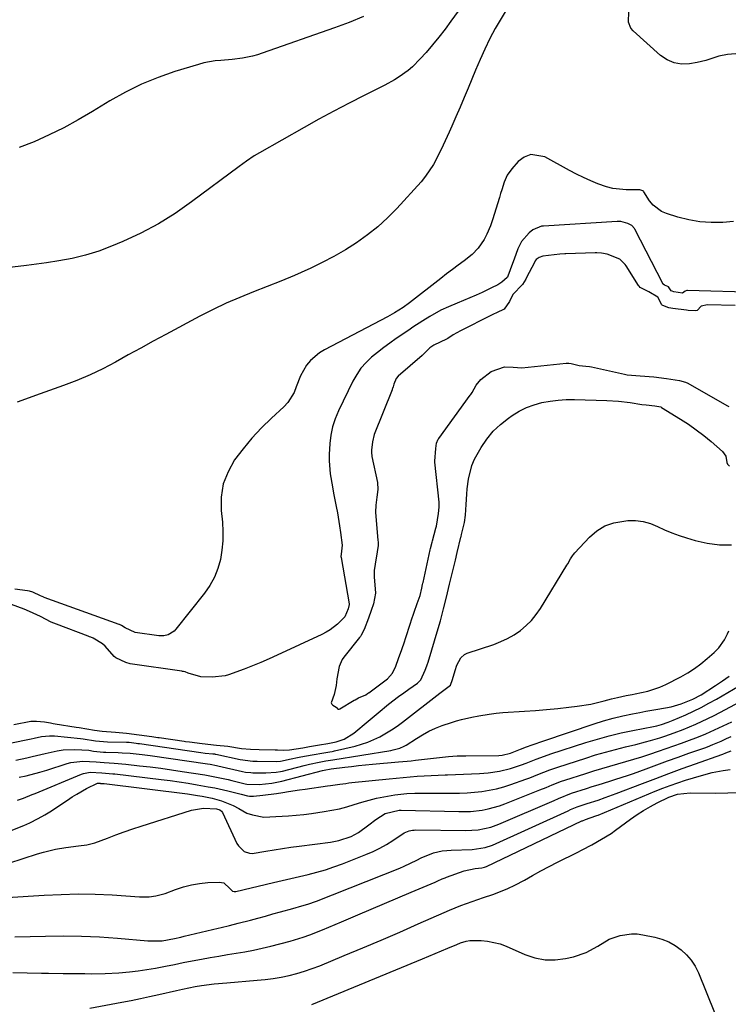
# Model space of a CAD drawing. Units: inches. Extents: x 1895602 to 1901335, y 474853 to 480178.
# Drawn here: x 1897750 to 1897996, y 479257 to 479597 of the extents above; entities that cross this region are included whole.
import ezdxf

# ---------------------------------------------------------------- set-up
doc = ezdxf.new("R2010")
doc.units = ezdxf.units.IN
doc.header["$MEASUREMENT"] = 0
doc.layers.add('7', color=7, linetype='Continuous')
doc.layers.add('8', color=7, linetype='Continuous')

msp = doc.modelspace()

# ---------------------------------------------------------------- linework, layer by layer
at = {"layer": '7', "color": 18}
for points in [[(1897907.41, 479607.74, 1894), (1897899.54, 479596.7, 1894), (1897897.5, 479593.92, 1894), (1897895.4, 479591.2, 1894), (1897893.21, 479588.54, 1894), (1897890.96, 479585.93, 1894), (1897888.94, 479583.66, 1894), (1897886.24, 479580.94, 1894), (1897884.77, 479579.71, 1894), (1897881.65, 479577.46, 1894), (1897880.02, 479576.43, 1894), (1897876.65, 479574.58, 1894), (1897869.55, 479571.04, 1894), (1897864.29, 479568.37, 1894), (1897859.07, 479565.64, 1894), (1897853.88, 479562.84, 1894), (1897848.73, 479559.97, 1894), (1897833.26, 479551.23, 1894), (1897831.44, 479550.14, 1894), (1897828.8, 479548.37, 1894), (1897826.23, 479546.5, 1894), (1897809.81, 479534.21, 1894), (1897804.16, 479530.29, 1894), (1897798.34, 479526.66, 1894), (1897792.27, 479523.48, 1894), (1897786.03, 479520.58, 1894), (1897782.11, 479518.93, 1894), (1897777.66, 479517.26, 1894), (1897773.14, 479515.81, 1894), (1897768.53, 479514.7, 1894), (1897763.85, 479513.82, 1894), (1897759.6, 479513.19, 1894), (1897752.74, 479512.26, 1894), (1897745.87, 479511.47, 1894)], [(1897920.4, 479603.46, 1892), (1897914.89, 479594.19, 1892), (1897913.9, 479592.46, 1892), (1897912.95, 479590.7, 1892), (1897911.23, 479587.1, 1892), (1897909.63, 479583.44, 1892), (1897908.85, 479581.6, 1892), (1897908.08, 479579.76, 1892), (1897905.53, 479573.62, 1892), (1897904.14, 479570.3, 1892), (1897902.72, 479567, 1892), (1897901.28, 479563.7, 1892), (1897899.82, 479560.42, 1892), (1897898.92, 479558.4, 1892), (1897896.85, 479553.87, 1892), (1897895.79, 479551.62, 1892), (1897893.55, 479547.18, 1892), (1897890.79, 479543.1, 1892), (1897889.2, 479541.2, 1892), (1897880.77, 479532, 1892), (1897877.55, 479528.74, 1892), (1897874.19, 479525.65, 1892), (1897870.62, 479522.81, 1892), (1897866.9, 479520.14, 1892), (1897863.01, 479517.7, 1892), (1897859.06, 479515.38, 1892), (1897854.99, 479513.26, 1892), (1897850.86, 479511.26, 1892), (1897850, 479510.87, 1892), (1897845.37, 479508.83, 1892), (1897840.7, 479506.84, 1892), (1897836, 479504.96, 1892), (1897831.27, 479503.13, 1892), (1897831.22, 479503.11, 1892), (1897826.49, 479501.24, 1892), (1897821.82, 479499.23, 1892), (1897817.22, 479497.05, 1892), (1897812.69, 479494.74, 1892), (1897800.92, 479488.45, 1892), (1897796.55, 479486.09, 1892), (1897792.19, 479483.72, 1892), (1897787.85, 479481.31, 1892), (1897783.52, 479478.88, 1892), (1897779.14, 479476.56, 1892), (1897774.69, 479474.4, 1892), (1897770.13, 479472.48, 1892), (1897765.5, 479470.73, 1892), (1897757.45, 479467.93, 1892), (1897749.5, 479464.95, 1892)], [(1897999.54, 479585.57, 1892), (1897995.2, 479585.25, 1892), (1897992.18, 479584.58, 1892), (1897987.75, 479583.08, 1892), (1897984.7, 479582.41, 1892), (1897982.08, 479581.98, 1892), (1897979.33, 479581.92, 1892), (1897976.73, 479582.31, 1892), (1897974.32, 479583.39, 1892), (1897972.04, 479584.92, 1892), (1897962.61, 479593.38, 1892), (1897961.84, 479594.29, 1892), (1897960.93, 479596.38, 1892), (1897961.04, 479600.04, 1892)], [(1897869.33, 479598.32, 1896), (1897864.34, 479596.3, 1896), (1897859.28, 479594.41, 1896), (1897834.28, 479585.66, 1896), (1897832.59, 479585.12, 1896), (1897830.89, 479584.65, 1896), (1897827.41, 479583.96, 1896), (1897823.89, 479583.51, 1896), (1897819.94, 479583.18, 1896), (1897817.97, 479582.98, 1896), (1897814.09, 479582.28, 1896), (1897812.18, 479581.77, 1896), (1897804.05, 479579.33, 1896), (1897798.19, 479577.31, 1896), (1897792.47, 479575, 1896), (1897786.94, 479572.24, 1896), (1897781.55, 479569.19, 1896), (1897775.51, 479565.45, 1896), (1897770.62, 479562.58, 1896), (1897765.65, 479559.86, 1896), (1897760.55, 479557.38, 1896), (1897755.38, 479555.05, 1896), (1897750.1, 479553, 1896)], [(1898005.73, 479502.96, 1888), (1897981.34, 479503.62, 1888), (1897981.21, 479503.62, 1888), (1897980.62, 479503.41, 1888), (1897979.61, 479502.72, 1888), (1897976.64, 479503.09, 1888), (1897976.03, 479503.33, 1888), (1897975.79, 479503.55, 1888), (1897974.87, 479504.83, 1888), (1897974.64, 479504.97, 1888), (1897973.45, 479505.51, 1888), (1897973.01, 479505.77, 1888), (1897972.87, 479505.92, 1888), (1897972.82, 479506.01, 1888), (1897963.16, 479524.81, 1888), (1897963, 479525.08, 1888), (1897962.17, 479526.07, 1888), (1897960.72, 479526.76, 1888), (1897958.29, 479527.46, 1888), (1897957.67, 479527.49, 1888), (1897957.36, 479527.49, 1888), (1897957.05, 479527.48, 1888), (1897931.52, 479525.89, 1888), (1897930.91, 479525.82, 1888), (1897927.9, 479524.57, 1888), (1897926.62, 479523.59, 1888), (1897923.92, 479520.58, 1888), (1897922.66, 479518.06, 1888), (1897921.37, 479514.5, 1888), (1897920.81, 479512.96, 1888), (1897919.24, 479508.61, 1888), (1897919.08, 479508.23, 1888), (1897919.01, 479508.1, 1888), (1897917.13, 479506.49, 1888), (1897915.75, 479505.6, 1888), (1897915.03, 479505.21, 1888), (1897914.3, 479504.83, 1888), (1897910.36, 479502.96, 1888), (1897908.23, 479501.97, 1888), (1897903.91, 479500.1, 1888), (1897901.72, 479499.22, 1888), (1897898.7, 479498.01, 1888), (1897896.07, 479496.78, 1888), (1897892.26, 479494.67, 1888), (1897889.8, 479493.13, 1888), (1897886.4, 479490.9, 1888), (1897885, 479489.95, 1888), (1897880.64, 479486.98, 1888), (1897878.45, 479485.44, 1888), (1897876.28, 479483.85, 1888), (1897874.17, 479482.2, 1888), (1897872.09, 479480.5, 1888), (1897870.17, 479478.67, 1888), (1897868.42, 479476.7, 1888), (1897866.94, 479474.53, 1888), (1897865.63, 479472.22, 1888), (1897860.64, 479461.98, 1888), (1897859.5, 479459.25, 1888), (1897858.57, 479456.47, 1888), (1897857.98, 479453.59, 1888), (1897857.59, 479450.66, 1888), (1897857.4, 479446.96, 1888), (1897857.41, 479444.72, 1888), (1897857.81, 479440.24, 1888), (1897858.52, 479435.78, 1888), (1897858.92, 479433.56, 1888), (1897859.82, 479428.97, 1888), (1897860.24, 479426.72, 1888), (1897860.99, 479422.2, 1888), (1897861.32, 479419.93, 1888), (1897861.91, 479415.53, 1888), (1897861.51, 479412.4, 1888), (1897861.49, 479411.67, 1888), (1897861.54, 479411.31, 1888), (1897864.32, 479395.26, 1888), (1897864.35, 479395, 1888), (1897863.98, 479393.59, 1888), (1897862.87, 479390.73, 1888), (1897860.3, 479388.28, 1888), (1897857.73, 479386.29, 1888), (1897856.35, 479385.46, 1888), (1897854.9, 479384.71, 1888), (1897839.44, 479377.51, 1888), (1897836.61, 479376.23, 1888), (1897833.76, 479375, 1888), (1897830.89, 479373.84, 1888), (1897828, 479372.72, 1888), (1897822.55, 479370.7, 1888), (1897821.4, 479370.41, 1888), (1897816.9, 479369.96, 1888), (1897812.96, 479370, 1888), (1897808.67, 479371.3, 1888), (1897807.61, 479371.7, 1888), (1897807.01, 479371.85, 1888), (1897806.71, 479371.9, 1888), (1897806.4, 479371.95, 1888), (1897788.6, 479374.47, 1888), (1897787.06, 479375.04, 1888), (1897783.65, 479376.61, 1888), (1897783.06, 479377.04, 1888), (1897779.89, 479380.6, 1888), (1897779.02, 479381.44, 1888), (1897775.74, 479383.37, 1888), (1897774.91, 479383.73, 1888), (1897774.49, 479383.9, 1888), (1897774.06, 479384.06, 1888), (1897763.06, 479388.2, 1888), (1897761.24, 479388.98, 1888), (1897757.51, 479390.91, 1888), (1897753.76, 479392.66, 1888), (1897751.87, 479393.48, 1888), (1897747.49, 479394.99, 1888)], [(1897997.91, 479498.44, 1886), (1897988.31, 479498.67, 1886), (1897986.16, 479498.16, 1886), (1897984.77, 479496.72, 1886), (1897984.02, 479496.57, 1886), (1897981.58, 479496.71, 1886), (1897981.09, 479496.76, 1886), (1897976.35, 479497.37, 1886), (1897974.92, 479497.6, 1886), (1897972.8, 479498.43, 1886), (1897972.66, 479498.53, 1886), (1897972.52, 479498.64, 1886), (1897971.09, 479501.28, 1886), (1897968.01, 479503.18, 1886), (1897965.02, 479504.64, 1886), (1897964.61, 479505.06, 1886), (1897964.44, 479505.3, 1886), (1897960.18, 479512.15, 1886), (1897959.88, 479512.58, 1886), (1897957.99, 479514.4, 1886), (1897953.59, 479516.12, 1886), (1897951.62, 479516.55, 1886), (1897950.01, 479516.64, 1886), (1897949.47, 479516.63, 1886), (1897939.32, 479516.3, 1886), (1897938.96, 479516.29, 1886), (1897937.21, 479516.19, 1886), (1897933.33, 479515.69, 1886), (1897931.33, 479515.44, 1886), (1897930.03, 479515.06, 1886), (1897929.08, 479514.34, 1886), (1897928.7, 479513.83, 1886), (1897928.54, 479513.56, 1886), (1897925.61, 479507.91, 1886), (1897925.44, 479507.57, 1886), (1897924.25, 479505.66, 1886), (1897920.92, 479502.18, 1886), (1897919.79, 479499.8, 1886), (1897917.99, 479497.1, 1886), (1897915.34, 479495.86, 1886), (1897914.32, 479495.47, 1886), (1897913.8, 479495.24, 1886), (1897913.55, 479495.12, 1886), (1897913.3, 479494.99, 1886), (1897902.84, 479489.65, 1886), (1897900.34, 479488.24, 1886), (1897898.42, 479486.99, 1886), (1897898.01, 479486.75, 1886), (1897893.57, 479484.66, 1886), (1897892.19, 479483.75, 1886), (1897890.33, 479481.81, 1886), (1897889.95, 479481.46, 1886), (1897889.75, 479481.28, 1886), (1897889.56, 479481.11, 1886), (1897881.33, 479474.03, 1886), (1897880.57, 479473.16, 1886), (1897879.77, 479471.18, 1886), (1897879.52, 479470.33, 1886), (1897879.32, 479469.72, 1886), (1897879.25, 479469.51, 1886), (1897879.17, 479469.31, 1886), (1897872.95, 479453.77, 1886), (1897872.37, 479451.31, 1886), (1897872.08, 479448.37, 1886), (1897872.06, 479447.28, 1886), (1897872.12, 479446.72, 1886), (1897872.17, 479446.44, 1886), (1897872.22, 479446.16, 1886), (1897874.18, 479437.27, 1886), (1897874.21, 479434.78, 1886), (1897873.9, 479432.2, 1886), (1897873.5, 479429.39, 1886), (1897873.41, 479426.91, 1886), (1897874.28, 479417.17, 1886), (1897874.31, 479416.74, 1886), (1897874.32, 479415.46, 1886), (1897874.07, 479413.3, 1886), (1897873.34, 479408.97, 1886), (1897873, 479406.83, 1886), (1897872.95, 479405.65, 1886), (1897872.97, 479405.14, 1886), (1897873, 479404.63, 1886), (1897873.48, 479399.01, 1886), (1897872.8, 479395.22, 1886), (1897871.98, 479393.01, 1886), (1897871, 479390.35, 1886), (1897869.51, 479386.35, 1886), (1897868.48, 479384.39, 1886), (1897868.23, 479384.03, 1886), (1897867.96, 479383.68, 1886), (1897862.46, 479376.79, 1886), (1897861.9, 479376.02, 1886), (1897860.85, 479373.64, 1886), (1897860.04, 479369.33, 1886), (1897859.81, 479366.98, 1886), (1897859.14, 479363.97, 1886), (1897858.12, 479360.99, 1886), (1897858.29, 479360.62, 1886), (1897858.73, 479360.2, 1886), (1897859.82, 479359.55, 1886), (1897860.02, 479359.28, 1886), (1897860.33, 479358.99, 1886), (1897860.52, 479358.88, 1886), (1897860.71, 479358.82, 1886), (1897860.92, 479358.84, 1886), (1897861.12, 479358.92, 1886), (1897866.07, 479361.91, 1886), (1897866.44, 479362.13, 1886), (1897867.59, 479362.73, 1886), (1897870.08, 479363.82, 1886), (1897870.69, 479364.25, 1886), (1897870.99, 479364.48, 1886), (1897871.09, 479364.55, 1886), (1897877.16, 479369, 1886), (1897877.64, 479369.39, 1886), (1897879.36, 479371.28, 1886), (1897880.48, 479373.77, 1886), (1897881.44, 479376.35, 1886), (1897882.56, 479379.47, 1886), (1897882.91, 479380.52, 1886), (1897883.08, 479381.05, 1886), (1897886.24, 479390.79, 1886), (1897886.33, 479391.06, 1886), (1897886.8, 479392.41, 1886), (1897887.91, 479395.43, 1886), (1897888.91, 479398.19, 1886), (1897889.5, 479400.63, 1886), (1897889.73, 479401.92, 1886), (1897889.84, 479402.43, 1886), (1897889.89, 479402.69, 1886), (1897892.39, 479413.94, 1886), (1897892.49, 479414.38, 1886), (1897893.02, 479416.57, 1886), (1897893.13, 479417.01, 1886), (1897894.35, 479421.47, 1886), (1897894.53, 479422.14, 1886), (1897895.23, 479426.48, 1886), (1897895.49, 479428.66, 1886), (1897895.51, 479429.63, 1886), (1897895.46, 479430.38, 1886), (1897893.96, 479444.24, 1886), (1897893.93, 479444.62, 1886), (1897894.28, 479448.93, 1886), (1897894.56, 479450.85, 1886), (1897895.15, 479452.2, 1886), (1897895.34, 479452.48, 1886), (1897906.23, 479467.38, 1886), (1897906.39, 479467.6, 1886), (1897906.83, 479468.29, 1886), (1897908.25, 479470.86, 1886), (1897909.89, 479472.86, 1886), (1897913.48, 479475.55, 1886), (1897918.07, 479477.22, 1886), (1897921.12, 479477.13, 1886), (1897924.06, 479476.89, 1886), (1897939.43, 479478.5, 1886), (1897939.64, 479478.52, 1886), (1897940.28, 479478.51, 1886), (1897941.19, 479478.34, 1886), (1897943.88, 479477.68, 1886), (1897946.27, 479477.42, 1886), (1897947.46, 479477.31, 1886), (1897948.17, 479477.18, 1886), (1897959.57, 479474.68, 1886), (1897960.56, 479474.49, 1886), (1897964.98, 479474.11, 1886), (1897969.69, 479473.79, 1886), (1897974.17, 479473.18, 1886), (1897978.66, 479472.54, 1886), (1897980.71, 479471.94, 1886), (1897981.47, 479471.55, 1886), (1897995, 479463.82, 1886), (1897995.64, 479463.48, 1886)], [(1897748.26, 479353.52, 1888), (1897754.19, 479354.65, 1888), (1897754.4, 479354.68, 1888), (1897755.01, 479354.74, 1888), (1897756.17, 479354.69, 1888), (1897758.9, 479354.46, 1888), (1897760.95, 479354.11, 1888), (1897761.87, 479353.93, 1888), (1897762.58, 479353.81, 1888), (1897769.86, 479352.67, 1888), (1897770.91, 479352.5, 1888), (1897773.53, 479352, 1888), (1897776.19, 479351.53, 1888), (1897778.87, 479351.2, 1888), (1897783.48, 479350.95, 1888), (1897787.32, 479350.55, 1888), (1897791.71, 479349.97, 1888), (1897796.02, 479349.38, 1888), (1897798.17, 479349.08, 1888), (1897798.59, 479349.02, 1888), (1897807.29, 479347.77, 1888), (1897807.73, 479347.71, 1888), (1897809.07, 479347.52, 1888), (1897813.48, 479346.92, 1888), (1897818.38, 479346.39, 1888), (1897822.33, 479346.1, 1888), (1897827.07, 479345.3, 1888), (1897830.16, 479345, 1888), (1897833.24, 479344.91, 1888), (1897838.76, 479344.77, 1888), (1897838.96, 479344.77, 1888), (1897839.55, 479344.75, 1888), (1897841.73, 479344.67, 1888), (1897843.68, 479344.78, 1888), (1897848.35, 479345.51, 1888), (1897848.92, 479345.61, 1888), (1897850.64, 479345.89, 1888), (1897854.1, 479346.46, 1888), (1897856.97, 479346.93, 1888), (1897859.8, 479347.54, 1888), (1897862.55, 479348.46, 1888), (1897865.97, 479350.54, 1888), (1897870.95, 479354.73, 1888), (1897874.41, 479357.61, 1888), (1897877.95, 479360.53, 1888), (1897881.42, 479363.24, 1888), (1897883.19, 479364.55, 1888), (1897884.99, 479365.82, 1888), (1897887.99, 479367.89, 1888), (1897889.18, 479368.99, 1888), (1897890.64, 479372.28, 1888), (1897891.2, 479373.84, 1888), (1897891.41, 479374.47, 1888), (1897891.51, 479374.79, 1888), (1897891.61, 479375.11, 1888), (1897895.1, 479386.72, 1888), (1897895.89, 479389.43, 1888), (1897896.97, 479393.51, 1888), (1897898, 479397.6, 1888), (1897899.09, 479402.07, 1888), (1897899.76, 479404.81, 1888), (1897900.42, 479407.56, 1888), (1897901.08, 479410.31, 1888), (1897901.73, 479413.06, 1888), (1897902.97, 479418.28, 1888), (1897903.04, 479418.56, 1888), (1897903.22, 479419.26, 1888), (1897904.21, 479423.44, 1888), (1897904.59, 479425.91, 1888), (1897904.78, 479429.56, 1888), (1897905.01, 479433.2, 1888), (1897905.19, 479435.01, 1888), (1897905.62, 479438.33, 1888), (1897906.77, 479443.08, 1888), (1897907.72, 479445.33, 1888), (1897909.95, 479449.34, 1888), (1897911.95, 479452.23, 1888), (1897914.16, 479454.92, 1888), (1897916.69, 479457.31, 1888), (1897919.43, 479459.5, 1888), (1897920.78, 479460.44, 1888), (1897923.18, 479461.91, 1888), (1897925.68, 479463.18, 1888), (1897928.31, 479464.13, 1888), (1897931.03, 479464.87, 1888), (1897933.82, 479465.35, 1888), (1897936.63, 479465.71, 1888), (1897939.46, 479465.87, 1888), (1897942.3, 479465.9, 1888), (1897953.44, 479465.63, 1888), (1897957.5, 479465.39, 1888), (1897961.53, 479464.86, 1888), (1897965.54, 479464.19, 1888), (1897967.14, 479464.06, 1888), (1897970.13, 479463.74, 1888), (1897971.46, 479463.55, 1888), (1897972.12, 479463.35, 1888), (1897972.24, 479463.28, 1888), (1897972.36, 479463.21, 1888), (1897978.91, 479459.14, 1888), (1897981.68, 479457.34, 1888), (1897984.38, 479455.45, 1888), (1897986.99, 479453.44, 1888), (1897989.54, 479451.36, 1888), (1897993.48, 479447.98, 1888), (1897994.61, 479446.32, 1888), (1897995.05, 479444.13, 1888), (1897995.23, 479443.52, 1888), (1897995.9, 479442.83, 1888)], [(1897748.96, 479341.17, 1892), (1897752.81, 479342.03, 1892), (1897754.68, 479342.49, 1892), (1897759.12, 479343.55, 1892), (1897763.33, 479344.45, 1892), (1897765.36, 479344.74, 1892), (1897769.46, 479344.91, 1892), (1897774.25, 479344.7, 1892), (1897775.91, 479344.38, 1892), (1897779.38, 479343.97, 1892), (1897780.17, 479343.94, 1892), (1897784.36, 479343.83, 1892), (1897785.77, 479343.78, 1892), (1897788.56, 479343.61, 1892), (1897792.75, 479343.21, 1892), (1897795.53, 479342.84, 1892), (1897815.35, 479339.95, 1892), (1897816.25, 479339.81, 1892), (1897818.47, 479339.36, 1892), (1897818.92, 479339.26, 1892), (1897827.47, 479337.26, 1892), (1897828.51, 479337.06, 1892), (1897830.25, 479336.9, 1892), (1897830.95, 479336.88, 1892), (1897835.44, 479336.79, 1892), (1897839.09, 479337.03, 1892), (1897840.53, 479337.3, 1892), (1897841.25, 479337.46, 1892), (1897848.73, 479339.34, 1892), (1897850.61, 479339.79, 1892), (1897853.9, 479340.51, 1892), (1897856.3, 479340.93, 1892), (1897858.71, 479341.31, 1892), (1897878.76, 479344.59, 1892), (1897879.55, 479344.74, 1892), (1897881.87, 479345.38, 1892), (1897883.35, 479346, 1892), (1897884.05, 479346.39, 1892), (1897887.59, 479348.71, 1892), (1897889.73, 479350.02, 1892), (1897891.93, 479351.22, 1892), (1897894.21, 479352.25, 1892), (1897896.55, 479353.16, 1892), (1897899.68, 479354.25, 1892), (1897901.43, 479354.81, 1892), (1897903.19, 479355.32, 1892), (1897906.76, 479356.1, 1892), (1897909.19, 479356.53, 1892), (1897912.75, 479357.11, 1892), (1897915.14, 479357.43, 1892), (1897916.33, 479357.55, 1892), (1897917.53, 479357.65, 1892), (1897924.94, 479358.13, 1892), (1897928.79, 479358.42, 1892), (1897932.64, 479358.74, 1892), (1897936.47, 479359.13, 1892), (1897940.31, 479359.55, 1892), (1897943.26, 479359.9, 1892), (1897947.94, 479360.62, 1892), (1897950.26, 479361.12, 1892), (1897952.56, 479361.68, 1892), (1897955.14, 479362.37, 1892), (1897957.15, 479362.88, 1892), (1897960.18, 479363.56, 1892), (1897962.21, 479363.95, 1892), (1897963.23, 479364.14, 1892), (1897967.7, 479365.03, 1892), (1897971.85, 479366.43, 1892), (1897973.84, 479367.36, 1892), (1897979.08, 479370.08, 1892), (1897981.48, 479371.44, 1892), (1897983.81, 479372.91, 1892), (1897986.02, 479374.56, 1892), (1897988.15, 479376.31, 1892), (1897990.58, 479378.47, 1892), (1897992.19, 479380.08, 1892), (1897994.19, 479382.84, 1892), (1897995.25, 479384.84, 1892), (1897995.7, 479385.89, 1892)], [(1897749.56, 479327.39, 1896), (1897751.62, 479328.11, 1896), (1897754.68, 479329.31, 1896), (1897755.69, 479329.72, 1896), (1897771.71, 479336.37, 1896), (1897772.44, 479336.63, 1896), (1897774.71, 479337.05, 1896), (1897778.79, 479336.78, 1896), (1897782.51, 479336.51, 1896), (1897783.28, 479336.43, 1896), (1897799.3, 479334.52, 1896), (1897802.4, 479334.13, 1896), (1897805.5, 479333.7, 1896), (1897808.6, 479333.23, 1896), (1897811.69, 479332.73, 1896), (1897815.55, 479332.05, 1896), (1897817.84, 479331.6, 1896), (1897822.4, 479330.57, 1896), (1897826.94, 479329.45, 1896), (1897829.11, 479328.91, 1896), (1897829.89, 479328.82, 1896), (1897831.23, 479328.81, 1896), (1897834.43, 479329.09, 1896), (1897839.21, 479329.67, 1896), (1897841.43, 479330.03, 1896), (1897843.33, 479330.34, 1896), (1897847.14, 479330.93, 1896), (1897849.05, 479331.21, 1896), (1897856.85, 479332.32, 1896), (1897857.9, 479332.47, 1896), (1897861.06, 479332.92, 1896), (1897863.16, 479333.2, 1896), (1897864.22, 479333.33, 1896), (1897865.28, 479333.44, 1896), (1897878.11, 479334.78, 1896), (1897880.54, 479335.03, 1896), (1897885.41, 479335.46, 1896), (1897887.84, 479335.65, 1896), (1897892.72, 479335.95, 1896), (1897897.6, 479336.12, 1896), (1897898.3, 479336.14, 1896), (1897901.1, 479336.22, 1896), (1897903.89, 479336.33, 1896), (1897906.68, 479336.48, 1896), (1897909.47, 479336.66, 1896), (1897912.45, 479336.88, 1896), (1897916.34, 479337.39, 1896), (1897920.16, 479338.33, 1896), (1897923.9, 479339.57, 1896), (1897925.6, 479340.21, 1896), (1897928.98, 479341.54, 1896), (1897930.68, 479342.18, 1896), (1897934.12, 479343.37, 1896), (1897946.25, 479347.29, 1896), (1897950.27, 479348.51, 1896), (1897954.32, 479349.63, 1896), (1897958.4, 479350.61, 1896), (1897962.5, 479351.49, 1896), (1897969.6, 479352.88, 1896), (1897970.75, 479353.12, 1896), (1897972.45, 479353.58, 1896), (1897974.73, 479354.35, 1896), (1897976.42, 479355.04, 1896), (1897980.78, 479356.94, 1896), (1897983.49, 479358.18, 1896), (1897986.17, 479359.48, 1896), (1897988.8, 479360.87, 1896), (1897991.4, 479362.33, 1896), (1898007.13, 479371.49, 1896)], [(1897750.19, 479335.28, 1894), (1897752.58, 479335.84, 1894), (1897757.34, 479337.11, 1894), (1897759.7, 479337.81, 1894), (1897766.73, 479340.01, 1894), (1897768.06, 479340.37, 1894), (1897772.16, 479340.91, 1894), (1897776.8, 479340.63, 1894), (1897779.56, 479340.35, 1894), (1897783.05, 479340.17, 1894), (1897787.09, 479339.82, 1894), (1897791.78, 479339.31, 1894), (1897795.47, 479338.88, 1894), (1897799.15, 479338.41, 1894), (1897802.82, 479337.9, 1894), (1897806.49, 479337.35, 1894), (1897814.34, 479336.12, 1894), (1897818.41, 479335.39, 1894), (1897822.44, 479334.49, 1894), (1897823.78, 479334.17, 1894), (1897828.29, 479333.08, 1894), (1897828.93, 479332.96, 1894), (1897833.16, 479332.82, 1894), (1897837.58, 479333.22, 1894), (1897841.03, 479333.94, 1894), (1897855.11, 479337.66, 1894), (1897855.68, 479337.8, 1894), (1897858.15, 479338.27, 1894), (1897862.78, 479338.8, 1894), (1897865.17, 479339.06, 1894), (1897867.56, 479339.32, 1894), (1897872.35, 479339.78, 1894), (1897881.43, 479340.6, 1894), (1897884.36, 479340.88, 1894), (1897885.83, 479341.03, 1894), (1897887.29, 479341.2, 1894), (1897896.66, 479342.27, 1894), (1897898.66, 479342.47, 1894), (1897901.67, 479342.66, 1894), (1897904.69, 479342.74, 1894), (1897916.09, 479342.85, 1894), (1897917.27, 479342.93, 1894), (1897920.14, 479343.64, 1894), (1897920.7, 479343.85, 1894), (1897923.61, 479345, 1894), (1897925.63, 479345.77, 1894), (1897927.65, 479346.53, 1894), (1897931.73, 479347.95, 1894), (1897949.1, 479353.77, 1894), (1897952.37, 479354.79, 1894), (1897955.66, 479355.72, 1894), (1897958.98, 479356.53, 1894), (1897962.33, 479357.24, 1894), (1897964.85, 479357.73, 1894), (1897966.95, 479358.12, 1894), (1897971.17, 479358.88, 1894), (1897975.7, 479359.7, 1894), (1897979.2, 479360.67, 1894), (1897983.25, 479362.25, 1894), (1897986.16, 479363.84, 1894), (1897991.12, 479367.06, 1894), (1897993.49, 479368.65, 1894), (1897995.81, 479370.3, 1894)], [(1897747.4, 479316.93, 1898), (1897751.73, 479318.58, 1898), (1897753.84, 479319.55, 1898), (1897756.75, 479321.05, 1898), (1897759.06, 479322.33, 1898), (1897761.31, 479323.71, 1898), (1897763.52, 479325.16, 1898), (1897766.84, 479327.43, 1898), (1897768.44, 479328.49, 1898), (1897770.06, 479329.51, 1898), (1897773.39, 479331.42, 1898), (1897777.2, 479333.27, 1898), (1897777.8, 479333.27, 1898), (1897778.13, 479333.21, 1898), (1897778.3, 479333.2, 1898), (1897779.1, 479333.14, 1898), (1897779.31, 479333.12, 1898), (1897779.52, 479333.1, 1898), (1897808.41, 479329.52, 1898), (1897811.82, 479329.05, 1898), (1897813.52, 479328.78, 1898), (1897816.9, 479328.13, 1898), (1897820.19, 479327.18, 1898), (1897824.25, 479325.54, 1898), (1897826.13, 479324.53, 1898), (1897828.89, 479322.92, 1898), (1897830.91, 479322.27, 1898), (1897834.78, 479321.53, 1898), (1897838.98, 479321.78, 1898), (1897843.39, 479322.02, 1898), (1897846.01, 479322.2, 1898), (1897848.63, 479322.43, 1898), (1897851.24, 479322.75, 1898), (1897855.71, 479323.41, 1898), (1897858.34, 479323.88, 1898), (1897860.95, 479324.44, 1898), (1897863.52, 479325.13, 1898), (1897866.08, 479325.91, 1898), (1897868.66, 479326.71, 1898), (1897871.2, 479327.42, 1898), (1897873.77, 479328.03, 1898), (1897876.35, 479328.57, 1898), (1897880.18, 479329.28, 1898), (1897884.3, 479329.71, 1898), (1897887.07, 479329.82, 1898), (1897888.45, 479329.84, 1898), (1897889.84, 479329.84, 1898), (1897899.91, 479329.81, 1898), (1897902.5, 479329.85, 1898), (1897905.1, 479329.95, 1898), (1897907.68, 479330.15, 1898), (1897910.26, 479330.41, 1898), (1897912.82, 479330.8, 1898), (1897915.35, 479331.31, 1898), (1897917.85, 479331.99, 1898), (1897920.31, 479332.79, 1898), (1897925.42, 479334.63, 1898), (1897926.81, 479335.14, 1898), (1897929.58, 479336.22, 1898), (1897933.7, 479337.86, 1898), (1897936.5, 479338.83, 1898), (1897946.18, 479341.96, 1898), (1897949.59, 479343.01, 1898), (1897953.03, 479344.02, 1898), (1897956.48, 479344.94, 1898), (1897959.96, 479345.8, 1898), (1897963.57, 479346.65, 1898), (1897966.91, 479347.5, 1898), (1897968.56, 479347.97, 1898), (1897971.86, 479348.98, 1898), (1897973.49, 479349.51, 1898), (1897976.72, 479350.63, 1898), (1897979.93, 479351.83, 1898), (1897984.23, 479353.64, 1898), (1897988.47, 479355.57, 1898), (1897990.56, 479356.61, 1898), (1897992.63, 479357.68, 1898), (1898001.49, 479362.38, 1898)], [(1897746.03, 479293.68, 1902), (1897758.79, 479294.54, 1902), (1897764.67, 479294.81, 1902), (1897770.54, 479294.94, 1902), (1897776.42, 479294.84, 1902), (1897782.29, 479294.6, 1902), (1897791.77, 479294.01, 1902), (1897795.18, 479294.01, 1902), (1897797.44, 479294.25, 1902), (1897800.71, 479295.14, 1902), (1897804.26, 479296.51, 1902), (1897806.99, 479297.42, 1902), (1897809.75, 479298.15, 1902), (1897812.56, 479298.6, 1902), (1897815.42, 479298.88, 1902), (1897819.4, 479299.07, 1902), (1897821.01, 479298.75, 1902), (1897822.99, 479296.84, 1902), (1897823.96, 479295.97, 1902), (1897824.55, 479295.75, 1902), (1897825.17, 479295.78, 1902), (1897838.14, 479298.89, 1902), (1897841.15, 479299.61, 1902), (1897844.16, 479300.32, 1902), (1897847.17, 479301.03, 1902), (1897850.19, 479301.73, 1902), (1897853.18, 479302.49, 1902), (1897856.15, 479303.34, 1902), (1897859.07, 479304.32, 1902), (1897861.98, 479305.38, 1902), (1897870.15, 479308.57, 1902), (1897872.58, 479309.62, 1902), (1897874.95, 479310.76, 1902), (1897877.24, 479312.06, 1902), (1897879.47, 479313.46, 1902), (1897883.37, 479316.05, 1902), (1897885.04, 479316.76, 1902), (1897886.24, 479317.01, 1902), (1897886.84, 479317.06, 1902), (1897887.45, 479317.08, 1902), (1897904.57, 479316.88, 1902), (1897908.99, 479317.16, 1902), (1897913.32, 479318.09, 1902), (1897916.09, 479319.1, 1902), (1897935.2, 479327.32, 1902), (1897936.71, 479327.97, 1902), (1897941.29, 479329.76, 1902), (1897946.39, 479331.41, 1902), (1897948.42, 479332.06, 1902), (1897950.46, 479332.7, 1902), (1897954.55, 479333.96, 1902), (1897956.59, 479334.6, 1902), (1897960.64, 479335.95, 1902), (1897962.65, 479336.66, 1902), (1897967.06, 479338.27, 1902), (1897970.76, 479339.61, 1902), (1897974.46, 479340.95, 1902), (1897978.16, 479342.27, 1902), (1897981.87, 479343.59, 1902), (1897987.36, 479345.53, 1902), (1897988.31, 479345.88, 1902), (1897990.21, 479346.63, 1902), (1897993.03, 479347.83, 1902), (1897994.9, 479348.65, 1902), (1897996.55, 479349.37, 1902)], [(1897748.69, 479280.08, 1904), (1897759.26, 479280.37, 1904), (1897765.5, 479280.44, 1904), (1897771.74, 479280.36, 1904), (1897777.97, 479280.08, 1904), (1897784.19, 479279.66, 1904), (1897794.67, 479278.77, 1904), (1897799.59, 479278.78, 1904), (1897803.91, 479279.54, 1904), (1897806.13, 479280.05, 1904), (1897807.24, 479280.32, 1904), (1897819, 479283.17, 1904), (1897819.99, 479283.41, 1904), (1897822.98, 479284.1, 1904), (1897825.97, 479284.82, 1904), (1897830.16, 479285.93, 1904), (1897832.75, 479286.63, 1904), (1897835.34, 479287.33, 1904), (1897837.93, 479288.03, 1904), (1897840.52, 479288.73, 1904), (1897844.88, 479289.92, 1904), (1897847.95, 479290.79, 1904), (1897849.99, 479291.4, 1904), (1897852.99, 479292.48, 1904), (1897881.82, 479303.91, 1904), (1897883.32, 479304.54, 1904), (1897887.73, 479306.66, 1904), (1897889.26, 479307.44, 1904), (1897893.56, 479309.13, 1904), (1897896.56, 479309.84, 1904), (1897898.09, 479310.03, 1904), (1897899.62, 479310.13, 1904), (1897906.94, 479310.32, 1904), (1897911.4, 479310.96, 1904), (1897913.95, 479311.86, 1904), (1897940.05, 479323.74, 1904), (1897940.95, 479324.15, 1904), (1897943.22, 479325.07, 1904), (1897946.67, 479326.19, 1904), (1897950.45, 479327.42, 1904), (1897952.96, 479328.27, 1904), (1897956.7, 479329.64, 1904), (1897965.83, 479333.18, 1904), (1897970.39, 479334.93, 1904), (1897974.95, 479336.64, 1904), (1897979.53, 479338.31, 1904), (1897984.12, 479339.96, 1904), (1897993.27, 479343.18, 1904), (1897993.61, 479343.31, 1904), (1897994.62, 479343.71, 1904), (1897996.51, 479344.48, 1904)], [(1897747.99, 479267.83, 1906), (1897757.86, 479267.61, 1906), (1897760.35, 479267.55, 1906), (1897765.35, 479267.47, 1906), (1897768.1, 479267.44, 1906), (1897772.84, 479267.4, 1906), (1897775.21, 479267.39, 1906), (1897779.95, 479267.42, 1906), (1897784.68, 479267.67, 1906), (1897788.34, 479268.02, 1906), (1897791.35, 479268.38, 1906), (1897794.34, 479268.8, 1906), (1897797.32, 479269.32, 1906), (1897800.78, 479269.99, 1906), (1897803.85, 479270.61, 1906), (1897806.93, 479271.23, 1906), (1897810.01, 479271.82, 1906), (1897813.28, 479272.44, 1906), (1897816.28, 479272.98, 1906), (1897819.27, 479273.5, 1906), (1897822.28, 479273.99, 1906), (1897825.28, 479274.46, 1906), (1897828.28, 479274.96, 1906), (1897831.27, 479275.53, 1906), (1897834.24, 479276.19, 1906), (1897837.19, 479276.92, 1906), (1897843.9, 479278.68, 1906), (1897848.46, 479280.03, 1906), (1897850.7, 479280.82, 1906), (1897855.13, 479282.56, 1906), (1897859.53, 479284.39, 1906), (1897861.72, 479285.32, 1906), (1897867.36, 479287.76, 1906), (1897871.96, 479289.74, 1906), (1897876.57, 479291.71, 1906), (1897881.18, 479293.67, 1906), (1897885.8, 479295.62, 1906), (1897894.03, 479299.07, 1906), (1897895.03, 479299.5, 1906), (1897896.54, 479300.16, 1906), (1897897.55, 479300.56, 1906), (1897898.06, 479300.75, 1906), (1897904.13, 479302.9, 1906), (1897907.98, 479303.73, 1906), (1897910.28, 479303.97, 1906), (1897911.2, 479304.21, 1906), (1897911.79, 479304.46, 1906), (1897944.88, 479320.2, 1906), (1897945.03, 479320.27, 1906), (1897946.09, 479320.7, 1906), (1897949.64, 479321.91, 1906), (1897950.06, 479322.08, 1906), (1897950.48, 479322.25, 1906), (1897970.2, 479330.44, 1906), (1897972.81, 479331.48, 1906), (1897975.43, 479332.47, 1906), (1897978.08, 479333.39, 1906), (1897980.75, 479334.26, 1906), (1897986.26, 479335.96, 1906), (1897989.95, 479336.94, 1906), (1897993.7, 479337.61, 1906), (1897996.12, 479337.93, 1906)], [(1897774.55, 479255.49, 1908), (1897785.68, 479257.52, 1908), (1897788.88, 479258.13, 1908), (1897792.08, 479258.79, 1908), (1897795.28, 479259.49, 1908), (1897798.46, 479260.21, 1908), (1897804.53, 479261.6, 1908), (1897806.7, 479262.07, 1908), (1897811.05, 479262.9, 1908), (1897813.24, 479263.25, 1908), (1897817.64, 479263.83, 1908), (1897822.05, 479264.26, 1908), (1897832.51, 479265.09, 1908), (1897835.29, 479265.37, 1908), (1897838.05, 479265.73, 1908), (1897840.79, 479266.21, 1908), (1897843.52, 479266.77, 1908), (1897846.22, 479267.46, 1908), (1897848.9, 479268.24, 1908), (1897851.53, 479269.15, 1908), (1897854.13, 479270.14, 1908), (1897862.56, 479273.62, 1908), (1897869.01, 479276.3, 1908), (1897875.43, 479279.02, 1908), (1897881.84, 479281.79, 1908), (1897888.23, 479284.6, 1908), (1897897.18, 479288.58, 1908), (1897899.09, 479289.4, 1908), (1897902.96, 479290.94, 1908), (1897906.88, 479292.34, 1908), (1897910.81, 479293.7, 1908), (1897914.06, 479294.8, 1908), (1897916.64, 479295.75, 1908), (1897919.18, 479296.8, 1908), (1897921.65, 479297.99, 1908), (1897924.94, 479299.76, 1908), (1897927.78, 479301.34, 1908), (1897930.63, 479302.9, 1908), (1897933.51, 479304.41, 1908), (1897936.39, 479305.9, 1908), (1897943.19, 479309.33, 1908), (1897944.9, 479310.21, 1908), (1897948.31, 479311.99, 1908), (1897951.69, 479313.85, 1908), (1897954.93, 479315.9, 1908), (1897956.51, 479317.01, 1908), (1897961.7, 479320.83, 1908), (1897963.92, 479322.38, 1908), (1897966.2, 479323.85, 1908), (1897968.54, 479325.19, 1908), (1897970.94, 479326.46, 1908), (1897974.98, 479328.43, 1908), (1897977.93, 479329.42, 1908), (1897982.26, 479329.94, 1908), (1897991.16, 479329.85, 1908), (1897995.39, 479329.9, 1908), (1897999.63, 479330.06, 1908)]]:
    msp.add_polyline3d(points, dxfattribs=at)
at = {"layer": '8', "color": 18}
for points in [[(1897997.35, 479527.42, 1890), (1897993.56, 479527.16, 1890), (1897989.61, 479527.11, 1890), (1897985.7, 479527.35, 1890), (1897981.83, 479528.02, 1890), (1897978, 479528.99, 1890), (1897974.09, 479530.21, 1890), (1897972.37, 479530.95, 1890), (1897969.46, 479533.15, 1890), (1897968.28, 479534.6, 1890), (1897966.26, 479537.7, 1890), (1897966.11, 479537.9, 1890), (1897966.04, 479537.97, 1890), (1897965.98, 479538.02, 1890), (1897964.9, 479538.39, 1890), (1897960.14, 479538.45, 1890), (1897955.54, 479538.93, 1890), (1897953.31, 479539.5, 1890), (1897950.41, 479540.52, 1890), (1897947.9, 479541.56, 1890), (1897945.43, 479542.67, 1890), (1897942.99, 479543.87, 1890), (1897940.59, 479545.13, 1890), (1897932.08, 479549.8, 1890), (1897927.15, 479550.61, 1890), (1897924.91, 479549.72, 1890), (1897922.79, 479548.17, 1890), (1897920.62, 479545.7, 1890), (1897919.05, 479543.51, 1890), (1897917.96, 479541.04, 1890), (1897917.13, 479538.43, 1890), (1897916.72, 479537.12, 1890), (1897916.31, 479535.81, 1890), (1897913.91, 479528.04, 1890), (1897913.23, 479526.02, 1890), (1897912.01, 479523.07, 1890), (1897911.01, 479521.2, 1890), (1897908.99, 479518.25, 1890), (1897906.88, 479516.04, 1890), (1897904.1, 479513.91, 1890), (1897902.06, 479512.4, 1890), (1897900.03, 479510.89, 1890), (1897898.01, 479509.35, 1890), (1897896, 479507.81, 1890), (1897885.18, 479499.4, 1890), (1897882.99, 479497.7, 1890), (1897880.07, 479495.87, 1890), (1897878.39, 479494.93, 1890), (1897877.54, 479494.48, 1890), (1897855.78, 479483.14, 1890), (1897854.01, 479482.05, 1890), (1897850.93, 479479.36, 1890), (1897849.61, 479477.75, 1890), (1897847.49, 479474.16, 1890), (1897846, 479470.27, 1890), (1897845.25, 479468.33, 1890), (1897843.11, 479464.88, 1890), (1897841.7, 479463.36, 1890), (1897837.46, 479459.47, 1890), (1897834.01, 479456.09, 1890), (1897830.7, 479452.59, 1890), (1897827.62, 479448.88, 1890), (1897824.69, 479445.04, 1890), (1897822.41, 479440.96, 1890), (1897820.77, 479436.71, 1890), (1897820.09, 479432.2, 1890), (1897820.05, 479427.53, 1890), (1897820.45, 479423.53, 1890), (1897820.63, 479420.27, 1890), (1897820.61, 479417.01, 1890), (1897820.3, 479413.78, 1890), (1897819.78, 479410.55, 1890), (1897818.89, 479407.43, 1890), (1897817.73, 479404.44, 1890), (1897816.17, 479401.64, 1890), (1897814.33, 479398.97, 1890), (1897804.37, 479386.47, 1890), (1897803.81, 479385.87, 1890), (1897801.75, 479384.6, 1890), (1897800.15, 479384.24, 1890), (1897799.34, 479384.21, 1890), (1897798.52, 479384.26, 1890), (1897790.28, 479385.36, 1890), (1897786.77, 479387, 1890), (1897785.58, 479387.78, 1890), (1897785.15, 479387.97, 1890), (1897784.85, 479388.09, 1890), (1897784.7, 479388.14, 1890), (1897758.81, 479397.48, 1890), (1897758.68, 479397.53, 1890), (1897757.52, 479398.08, 1890), (1897754.89, 479399.31, 1890), (1897753.75, 479399.62, 1890), (1897752.98, 479399.77, 1890), (1897748.61, 479400.29, 1890)], [(1897746.89, 479347.06, 1890), (1897754.29, 479348.61, 1890), (1897755.3, 479348.84, 1890), (1897757.84, 479349.43, 1890), (1897760.7, 479349.67, 1890), (1897762.39, 479349.6, 1890), (1897771.39, 479348.74, 1890), (1897772.25, 479348.64, 1890), (1897776.55, 479347.87, 1890), (1897780.77, 479347.53, 1890), (1897787.24, 479347.48, 1890), (1897787.36, 479347.48, 1890), (1897787.72, 479347.47, 1890), (1897788.21, 479347.42, 1890), (1897790.62, 479347.09, 1890), (1897791.25, 479347, 1890), (1897791.5, 479346.97, 1890), (1897791.62, 479346.95, 1890), (1897791.75, 479346.93, 1890), (1897813, 479343.87, 1890), (1897814.47, 479343.67, 1890), (1897817.16, 479343.39, 1890), (1897817.7, 479343.35, 1890), (1897817.97, 479343.31, 1890), (1897818.1, 479343.28, 1890), (1897818.23, 479343.26, 1890), (1897826.65, 479341.42, 1890), (1897831, 479340.92, 1890), (1897831.96, 479340.9, 1890), (1897832.44, 479340.89, 1890), (1897839.15, 479340.74, 1890), (1897840.6, 479340.84, 1890), (1897844.23, 479341.62, 1890), (1897846.46, 479342.09, 1890), (1897847.58, 479342.31, 1890), (1897851.53, 479343.07, 1890), (1897855.61, 479343.76, 1890), (1897857.64, 479344.09, 1890), (1897858.46, 479344.23, 1890), (1897858.86, 479344.32, 1890), (1897859.26, 479344.4, 1890), (1897866.36, 479346.06, 1890), (1897870.78, 479347.4, 1890), (1897874.98, 479349.33, 1890), (1897878.97, 479351.7, 1890), (1897880.88, 479353.01, 1890), (1897882.76, 479354.38, 1890), (1897895.72, 479364.37, 1890), (1897899.35, 479367.11, 1890), (1897900.13, 479369.05, 1890), (1897901.02, 479372.23, 1890), (1897901.63, 479374.06, 1890), (1897902.92, 479376.59, 1890), (1897904.27, 479377.76, 1890), (1897905.11, 479378.16, 1890), (1897914.37, 479381.26, 1890), (1897916.8, 479382.2, 1890), (1897919.16, 479383.29, 1890), (1897921.4, 479384.6, 1890), (1897923.56, 479386.05, 1890), (1897925.56, 479387.72, 1890), (1897927.4, 479389.52, 1890), (1897929.03, 479391.53, 1890), (1897930.51, 479393.66, 1890), (1897939.6, 479408.6, 1890), (1897939.93, 479409.15, 1890), (1897940.9, 479410.81, 1890), (1897941.59, 479411.88, 1890), (1897941.98, 479412.38, 1890), (1897942.4, 479412.86, 1890), (1897947.48, 479418.31, 1890), (1897950.04, 479420.49, 1890), (1897952.81, 479422.24, 1890), (1897955.9, 479423.32, 1890), (1897960.74, 479424.09, 1890), (1897963.4, 479424.07, 1890), (1897966.01, 479423.78, 1890), (1897968.53, 479423.06, 1890), (1897970.99, 479422.06, 1890), (1897973.44, 479420.9, 1890), (1897975.92, 479419.83, 1890), (1897978.46, 479418.91, 1890), (1897981.04, 479418.08, 1890), (1897984.09, 479417.19, 1890), (1897988.25, 479416.26, 1890), (1897992.43, 479415.69, 1890), (1897996.64, 479415.65, 1890)], [(1897746.54, 479305.56, 1900), (1897756.44, 479308.83, 1900), (1897758.52, 479309.46, 1900), (1897762.75, 479310.44, 1900), (1897766.33, 479310.99, 1900), (1897770.67, 479311.54, 1900), (1897773.56, 479311.91, 1900), (1897776.37, 479312.59, 1900), (1897780.75, 479314.26, 1900), (1897783.63, 479315.36, 1900), (1897786.52, 479316.42, 1900), (1897789.43, 479317.43, 1900), (1897792.35, 479318.39, 1900), (1897809.83, 479323.97, 1900), (1897813.92, 479324.65, 1900), (1897818.42, 479324.37, 1900), (1897819.56, 479324.05, 1900), (1897820.2, 479323.58, 1900), (1897820.49, 479323.14, 1900), (1897825.51, 479312.45, 1900), (1897825.99, 479311.62, 1900), (1897828.03, 479309.69, 1900), (1897829.79, 479309.05, 1900), (1897830.71, 479308.98, 1900), (1897835.48, 479309.72, 1900), (1897838.36, 479310.21, 1900), (1897841.24, 479310.67, 1900), (1897844.13, 479311.09, 1900), (1897847.03, 479311.48, 1900), (1897857.87, 479312.87, 1900), (1897860.78, 479313.41, 1900), (1897864.97, 479314.84, 1900), (1897867.55, 479316.25, 1900), (1897871.11, 479318.87, 1900), (1897873.6, 479320.64, 1900), (1897876.83, 479322.77, 1900), (1897881.6, 479323.88, 1900), (1897882.35, 479323.87, 1900), (1897902.22, 479323.41, 1900), (1897906.31, 479323.5, 1900), (1897910.37, 479323.95, 1900), (1897912.37, 479324.34, 1900), (1897916.3, 479325.41, 1900), (1897918.22, 479326.1, 1900), (1897930.33, 479330.94, 1900), (1897932.46, 479331.81, 1900), (1897934.59, 479332.69, 1900), (1897937.8, 479333.93, 1900), (1897938.89, 479334.3, 1900), (1897946.22, 479336.66, 1900), (1897948.98, 479337.53, 1900), (1897951.74, 479338.37, 1900), (1897954.52, 479339.18, 1900), (1897957.3, 479339.95, 1900), (1897960.08, 479340.73, 1900), (1897962.85, 479341.55, 1900), (1897965.6, 479342.42, 1900), (1897968.35, 479343.32, 1900), (1897971.3, 479344.32, 1900), (1897973.97, 479345.24, 1900), (1897976.63, 479346.17, 1900), (1897979.29, 479347.11, 1900), (1897983.03, 479348.45, 1900), (1897984.59, 479349.05, 1900), (1897987.69, 479350.33, 1900), (1897990.75, 479351.69, 1900), (1897992.27, 479352.4, 1900), (1897996.69, 479354.51, 1900)], [(1897851.41, 479256.74, 1910), (1897889.75, 479272.5, 1910), (1897891.94, 479273.4, 1910), (1897896.29, 479275.24, 1910), (1897898.46, 479276.18, 1910), (1897901.54, 479277.52, 1910), (1897902.81, 479278.04, 1910), (1897904.77, 479278.67, 1910), (1897906.11, 479278.87, 1910), (1897909.95, 479278.82, 1910), (1897912.18, 479278.63, 1910), (1897916.52, 479277.67, 1910), (1897918.63, 479276.89, 1910), (1897925.16, 479274.01, 1910), (1897928.6, 479272.88, 1910), (1897932.09, 479272.2, 1910), (1897935.64, 479272.19, 1910), (1897939.23, 479272.63, 1910), (1897941.95, 479273.23, 1910), (1897946.31, 479274.67, 1910), (1897950.31, 479276.93, 1910), (1897954.27, 479279.28, 1910), (1897958.05, 479280.63, 1910), (1897961.99, 479281.19, 1910), (1897963.97, 479281.11, 1910), (1897965.96, 479280.84, 1910), (1897970.11, 479279.99, 1910), (1897972.56, 479279.3, 1910), (1897974.9, 479278.39, 1910), (1897977.09, 479277.15, 1910), (1897979.17, 479275.69, 1910), (1897981.02, 479273.95, 1910), (1897982.66, 479272.05, 1910), (1897984, 479269.93, 1910), (1897985.14, 479267.66, 1910), (1897990.78, 479253.97, 1910)]]:
    msp.add_polyline3d(points, dxfattribs=at)

doc.saveas('drawing.dxf')
